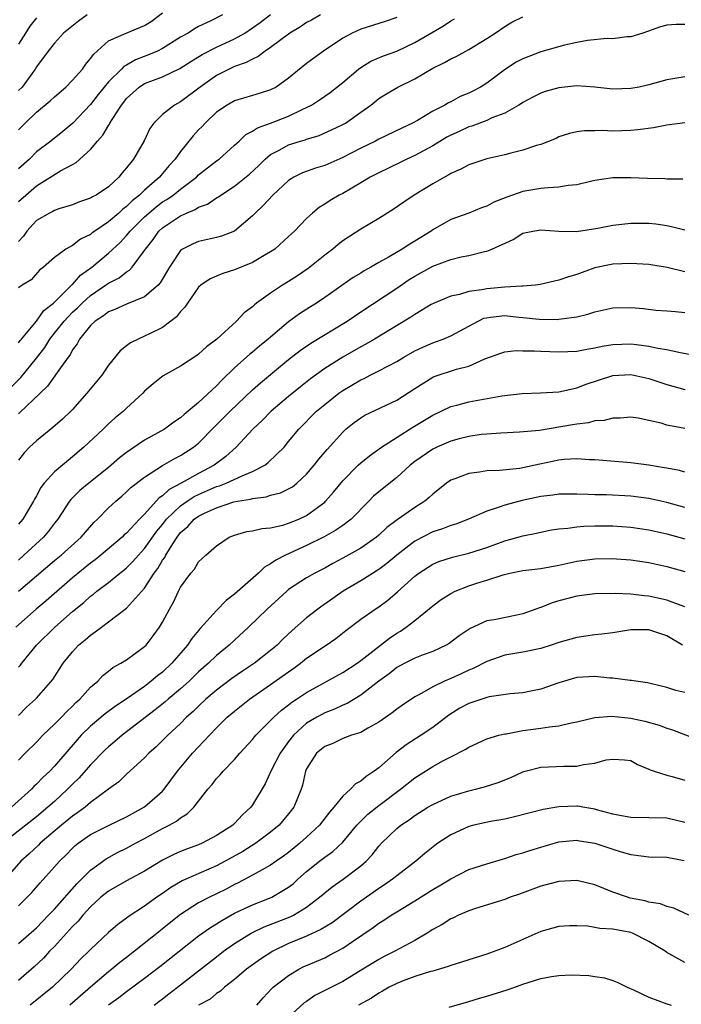
# Model space of a CAD drawing. Units: inches. Extents: x 2556000 to 2559000, y 1554000 to 1557000.
# Drawn here: x 2556705 to 2556779, y 1554521 to 1554630 of the extents above; entities that cross this region are included whole.
import ezdxf

# ---------------------------------------------------------------- set-up
doc = ezdxf.new("R2010")
doc.units = ezdxf.units.IN
doc.header["$MEASUREMENT"] = 0
doc.layers.add('LD25561554_2ft', color=161, linetype='Continuous')

msp = doc.modelspace()

# ---------------------------------------------------------------- linework, layer by layer
at = {"layer": 'LD25561554_2ft'}
for points, elevation in [([(2556704.26, 1554589.74), (2556705.27, 1554590.73), (2556707, 1554592.87), (2556707.92, 1554594.08), (2556708.48, 1554595), (2556709, 1554595.67), (2556710.06, 1554597), (2556711, 1554597.99), (2556711.54, 1554598.46), (2556712.06, 1554599), (2556713, 1554599.85), (2556714.68, 1554601), (2556715, 1554601.23), (2556716.18, 1554601.82), (2556717, 1554602.46), (2556717.34, 1554602.66), (2556717.64, 1554603), (2556719, 1554604.83), (2556719.1, 1554605), (2556719.94, 1554606.06), (2556720.6, 1554607), (2556721, 1554607.37), (2556723, 1554608.7), (2556723.66, 1554609), (2556724.62, 1554609.38), (2556725, 1554609.64), (2556726, 1554610), (2556727, 1554610.7), (2556727.2, 1554610.8), (2556727.47, 1554611), (2556729, 1554611.98), (2556730.67, 1554613.33), (2556731.7, 1554614.3), (2556732.4, 1554615), (2556733, 1554615.5), (2556734.03, 1554616.03), (2556735, 1554616.59), (2556736.31, 1554617), (2556736.85, 1554617.15), (2556737, 1554617.21), (2556738.39, 1554617.61), (2556739.77, 1554618.23), (2556741, 1554618.83), (2556741.3, 1554619), (2556743, 1554620.19), (2556744.12, 1554621), (2556745, 1554621.71), (2556745.79, 1554622.21), (2556747.13, 1554623), (2556749, 1554623.91), (2556751, 1554625.1), (2556752.29, 1554625.71), (2556753, 1554626.12), (2556753.61, 1554626.39), (2556755, 1554627.15), (2556757, 1554628.39), (2556757.94, 1554629), (2556759, 1554629.74), (2556759.8, 1554630.2), (2556761, 1554630.8)], 7014), ([(2556705, 1554618.23), (2556705.37, 1554618.63), (2556705.74, 1554619), (2556707, 1554620.22), (2556708.53, 1554621.47), (2556709, 1554621.91), (2556710.24, 1554623), (2556711, 1554623.76), (2556712.1, 1554625), (2556712.47, 1554625.53), (2556713, 1554626.15), (2556713.35, 1554626.65), (2556715, 1554628.12), (2556716.95, 1554629), (2556719, 1554629.85), (2556719.73, 1554630.27), (2556721, 1554631.23)], 7002), ([(2556705, 1554610.27), (2556705.8, 1554611), (2556707, 1554612.01), (2556709.68, 1554613.68), (2556711, 1554614.4), (2556711.4, 1554614.6), (2556713, 1554616.05), (2556713.79, 1554617), (2556714.36, 1554617.64), (2556715, 1554618.74), (2556715.11, 1554618.89), (2556715.16, 1554619), (2556715.4, 1554619.4), (2556716.45, 1554621), (2556716.69, 1554621.31), (2556717, 1554621.71), (2556718.4, 1554623), (2556719, 1554623.38), (2556721, 1554624.15), (2556722.93, 1554625.07), (2556724.15, 1554625.85), (2556725.39, 1554626.61), (2556727, 1554627.43), (2556729, 1554628.34), (2556730.15, 1554629), (2556731, 1554629.57), (2556731.83, 1554630.17), (2556733, 1554631.07)], 7006), ([(2556738.52, 1554631), (2556737.55, 1554630.44), (2556737, 1554630.16), (2556736.3, 1554629.7), (2556735.12, 1554629), (2556733, 1554627.4), (2556732.39, 1554627), (2556731.61, 1554626.39), (2556731, 1554626.11), (2556730.29, 1554625.71), (2556729, 1554625.27), (2556728.4, 1554625), (2556727, 1554624.28), (2556725.18, 1554623), (2556723, 1554621.35), (2556722.32, 1554621), (2556721, 1554619.94), (2556720.04, 1554619), (2556719.59, 1554618.41), (2556718.97, 1554617.03), (2556717.77, 1554615), (2556717, 1554614.04), (2556716.52, 1554613.48), (2556716.14, 1554613), (2556715, 1554611.93), (2556713.63, 1554611), (2556713.21, 1554610.79), (2556713, 1554610.65), (2556711.77, 1554610.23), (2556711, 1554609.93), (2556709.47, 1554609.47), (2556709, 1554609.3), (2556708.81, 1554609.19), (2556708.43, 1554609), (2556707, 1554608.17), (2556705.94, 1554607), (2556705.55, 1554606.45), (2556705, 1554605.83)], 7008), ([(2556727.66, 1554631), (2556726.3, 1554630.3), (2556725, 1554629.72), (2556724.53, 1554629.47), (2556723.85, 1554629), (2556723, 1554628.52), (2556721, 1554627.27), (2556720.45, 1554627), (2556719.43, 1554626.57), (2556717.98, 1554626.02), (2556717, 1554625.44), (2556716.71, 1554625.29), (2556716.44, 1554625), (2556715, 1554623.58), (2556714.51, 1554623), (2556713.84, 1554622.16), (2556713, 1554621.07), (2556711.02, 1554618.98), (2556709.93, 1554618.07), (2556708.6, 1554617), (2556707, 1554615.8), (2556706.21, 1554615), (2556705, 1554613.9)], 7004), ([(2556712.62, 1554631), (2556711.68, 1554630.32), (2556710.01, 1554629), (2556709, 1554627.86), (2556708.29, 1554627), (2556707, 1554625.24), (2556706.87, 1554625), (2556705.4, 1554623), (2556705, 1554622.6)], 7000), ([(2556747, 1554630.74), (2556745.71, 1554630.29), (2556743, 1554629.43), (2556742.05, 1554629), (2556741, 1554628.41), (2556738.88, 1554627), (2556737.78, 1554626.22), (2556737, 1554625.61), (2556735, 1554623.99), (2556733.6, 1554623), (2556733, 1554622.69), (2556731.72, 1554622.28), (2556731, 1554622.07), (2556729, 1554621.46), (2556728.18, 1554621), (2556727, 1554620.2), (2556725.72, 1554619), (2556725.38, 1554618.62), (2556725, 1554618.24), (2556724.41, 1554617.59), (2556723, 1554615.84), (2556722.4, 1554615), (2556721.73, 1554614.27), (2556721, 1554613.38), (2556720.81, 1554613.19), (2556720.67, 1554613), (2556719, 1554611.55), (2556718.43, 1554611), (2556717.63, 1554610.37), (2556717, 1554609.72), (2556716.57, 1554609.43), (2556716.14, 1554609), (2556715, 1554608.03), (2556713.47, 1554607), (2556713.2, 1554606.8), (2556713, 1554606.63), (2556711.89, 1554606.11), (2556711, 1554605.4), (2556710.26, 1554605), (2556709, 1554604.06), (2556707.77, 1554603), (2556707.33, 1554602.67), (2556706.4, 1554601.6), (2556705.42, 1554601), (2556705, 1554600.68)], 7010), ([(2556707, 1554630.69), (2556706.25, 1554629.75), (2556705.77, 1554629), (2556705, 1554627.76)], 6998), ([(2556705, 1554594.58), (2556705.17, 1554594.83), (2556705.32, 1554595), (2556707, 1554596.98), (2556707.83, 1554598.17), (2556708.89, 1554599), (2556709, 1554599.11), (2556710.95, 1554601.05), (2556711, 1554601.08), (2556711.9, 1554602.1), (2556713.13, 1554603), (2556715, 1554604.54), (2556716.28, 1554605.72), (2556717, 1554606.49), (2556717.41, 1554607), (2556719, 1554608.57), (2556719.47, 1554609), (2556720.29, 1554609.71), (2556721, 1554610.23), (2556721.49, 1554610.51), (2556722.18, 1554611), (2556723, 1554611.66), (2556724.77, 1554613), (2556725, 1554613.24), (2556727, 1554614.8), (2556727.28, 1554615), (2556729, 1554616.54), (2556729.5, 1554617), (2556730.26, 1554617.74), (2556731, 1554618.09), (2556731.53, 1554618.47), (2556733, 1554618.99), (2556735, 1554619.76), (2556736.5, 1554620.5), (2556737, 1554620.72), (2556737.53, 1554621), (2556738.43, 1554621.57), (2556739.62, 1554622.38), (2556741, 1554623.5), (2556742.76, 1554625), (2556743, 1554625.18), (2556744.14, 1554625.86), (2556745.54, 1554626.46), (2556747, 1554626.98), (2556749, 1554627.94), (2556752.19, 1554629.81), (2556753, 1554630.36), (2556753.41, 1554630.59)], 7012), ([(2556779, 1554629.93), (2556778.04, 1554629.96), (2556777, 1554629.88), (2556776.3, 1554629.7), (2556774.34, 1554629), (2556773, 1554628.59), (2556772.56, 1554628.56), (2556771, 1554628.36), (2556770.38, 1554628.38), (2556768.18, 1554628.18), (2556767, 1554627.95), (2556765.65, 1554627.65), (2556763, 1554626.91), (2556761, 1554626.14), (2556760.25, 1554625.75), (2556759.08, 1554625), (2556757, 1554623.43), (2556756.3, 1554623), (2556755.45, 1554622.55), (2556755, 1554622.32), (2556754.06, 1554621.94), (2556753, 1554621.36), (2556752.75, 1554621.25), (2556752.35, 1554621), (2556751, 1554620.3), (2556749.3, 1554619.3), (2556748.76, 1554619), (2556747.56, 1554618.44), (2556745, 1554617.19), (2556744.64, 1554617), (2556743, 1554616.2), (2556741, 1554615.16), (2556739, 1554614.29), (2556738, 1554614), (2556736.52, 1554613.48), (2556735.59, 1554613), (2556735, 1554612.63), (2556733.25, 1554611), (2556732.16, 1554609.84), (2556731.29, 1554609), (2556731, 1554608.69), (2556729, 1554607), (2556727.56, 1554606.44), (2556727, 1554606.28), (2556725, 1554605.84), (2556724.4, 1554605.6), (2556723.22, 1554605), (2556723, 1554604.85), (2556721.76, 1554603), (2556720.75, 1554601.25), (2556720.5, 1554601), (2556719, 1554599.69), (2556717, 1554598.89), (2556715.71, 1554598.29), (2556715, 1554598.03), (2556714.43, 1554597.57), (2556713.52, 1554597), (2556713, 1554596.5), (2556711.78, 1554595), (2556711.52, 1554594.48), (2556711, 1554593.81), (2556710.73, 1554593.27), (2556710.51, 1554593), (2556709.29, 1554591.29), (2556708.24, 1554589.76), (2556707.4, 1554589), (2556705.16, 1554586.84), (2556705, 1554586.71)], 7016), ([(2556779, 1554624.14), (2556777, 1554623.8), (2556775, 1554623.23), (2556773.94, 1554623), (2556773, 1554622.82), (2556771, 1554622.76), (2556769, 1554622.98), (2556767, 1554623.12), (2556765, 1554622.91), (2556763.49, 1554622.51), (2556763, 1554622.33), (2556762.11, 1554621.89), (2556761, 1554621.29), (2556760.84, 1554621.16), (2556760.56, 1554621), (2556759, 1554620.11), (2556757.58, 1554619.58), (2556757, 1554619.3), (2556755.33, 1554618.67), (2556755, 1554618.58), (2556753.94, 1554618.06), (2556753, 1554617.65), (2556752.58, 1554617.42), (2556751, 1554616.48), (2556749, 1554615.4), (2556748.11, 1554615), (2556747.37, 1554614.63), (2556745, 1554613.48), (2556744.07, 1554613), (2556743, 1554612.34), (2556741, 1554611.18), (2556740.62, 1554611), (2556739.6, 1554610.4), (2556739, 1554609.97), (2556738.4, 1554609.6), (2556737.65, 1554609), (2556737, 1554608.39), (2556735.65, 1554607), (2556735.3, 1554606.7), (2556735, 1554606.4), (2556733.47, 1554605), (2556733, 1554604.69), (2556732.29, 1554604.29), (2556731, 1554603.52), (2556729, 1554602.69), (2556727.71, 1554602.29), (2556726.29, 1554601.71), (2556725.26, 1554601), (2556725, 1554600.76), (2556723.76, 1554599), (2556723.47, 1554598.53), (2556723, 1554598.06), (2556722.54, 1554597.46), (2556721, 1554596.29), (2556719.63, 1554595.63), (2556719, 1554595.31), (2556718.28, 1554595), (2556717.42, 1554594.58), (2556717, 1554594.24), (2556716.29, 1554593.71), (2556715, 1554592.11), (2556714.24, 1554591), (2556712.6, 1554589), (2556711, 1554587.18), (2556710.83, 1554587), (2556709.88, 1554586.12), (2556708.83, 1554585.17), (2556707, 1554583.71), (2556706.23, 1554583), (2556705.62, 1554582.38), (2556705, 1554581.57)], 7018), ([(2556779, 1554619.04), (2556777, 1554618.76), (2556775.53, 1554618.47), (2556773.77, 1554618.23), (2556773, 1554618.17), (2556771, 1554618.11), (2556769.82, 1554618.18), (2556769, 1554618.15), (2556767.85, 1554618.15), (2556767, 1554618.04), (2556766.18, 1554617.82), (2556765, 1554617.46), (2556764.7, 1554617.3), (2556763, 1554616.63), (2556762.51, 1554616.51), (2556761, 1554615.98), (2556759.66, 1554615.66), (2556759, 1554615.47), (2556757, 1554615.01), (2556755, 1554614.35), (2556754.13, 1554613.87), (2556753, 1554613.39), (2556752.77, 1554613.23), (2556752.31, 1554613), (2556751, 1554612.26), (2556748.92, 1554611), (2556747.78, 1554610.22), (2556746.61, 1554609.39), (2556745, 1554608.4), (2556743, 1554607.21), (2556741, 1554605.9), (2556740.49, 1554605.51), (2556739.9, 1554605), (2556739, 1554604.32), (2556737.16, 1554602.84), (2556735.98, 1554602.02), (2556735, 1554601.4), (2556734.32, 1554601), (2556733, 1554600.11), (2556731.44, 1554599), (2556731.19, 1554598.81), (2556731, 1554598.6), (2556730.07, 1554597.93), (2556729.22, 1554597), (2556727.01, 1554595), (2556725.86, 1554594.14), (2556725, 1554593.32), (2556724.82, 1554593.18), (2556723, 1554591.98), (2556721.08, 1554590.92), (2556719.95, 1554590.05), (2556719, 1554589.21), (2556718.8, 1554589), (2556717, 1554587.33), (2556716.66, 1554587), (2556715.75, 1554586.25), (2556715, 1554585.6), (2556714.4, 1554585), (2556712.27, 1554583), (2556711, 1554581.91), (2556709, 1554580.24), (2556707.87, 1554579), (2556707.49, 1554578.51), (2556707, 1554577.58), (2556706.78, 1554577.22), (2556706.68, 1554577), (2556705.48, 1554575), (2556705, 1554574.45)], 7020), ([(2556778.77, 1554612.77), (2556777, 1554612.77), (2556776.79, 1554612.79), (2556774.85, 1554612.85), (2556773, 1554612.93), (2556771, 1554612.92), (2556769, 1554612.62), (2556768.52, 1554612.52), (2556767, 1554612.14), (2556766.05, 1554612.05), (2556765, 1554611.86), (2556763.82, 1554611.82), (2556763, 1554611.74), (2556761, 1554611.41), (2556759.23, 1554610.77), (2556757.8, 1554610.2), (2556757, 1554609.78), (2556756.42, 1554609.58), (2556754.99, 1554609), (2556753, 1554608.27), (2556751, 1554607.13), (2556750.82, 1554607), (2556749, 1554605.86), (2556748.45, 1554605.55), (2556747.61, 1554605), (2556746.15, 1554604.15), (2556745, 1554603.52), (2556744.11, 1554603), (2556743.4, 1554602.6), (2556743, 1554602.34), (2556742.16, 1554601.84), (2556739, 1554599.62), (2556738.09, 1554599), (2556737.42, 1554598.58), (2556736.21, 1554597.79), (2556735, 1554596.9), (2556733, 1554595.23), (2556732.74, 1554595), (2556731.78, 1554594.22), (2556731, 1554593.54), (2556730.69, 1554593.31), (2556729, 1554591.8), (2556727.57, 1554590.43), (2556727, 1554589.81), (2556725, 1554587.95), (2556723.39, 1554586.61), (2556723, 1554586.27), (2556722.24, 1554585.76), (2556721.2, 1554585), (2556719, 1554583.77), (2556717, 1554582.41), (2556716.2, 1554581.8), (2556715.31, 1554581), (2556715, 1554580.74), (2556712.81, 1554579), (2556711.82, 1554578.18), (2556710.81, 1554577.19), (2556710.67, 1554577), (2556709.37, 1554575), (2556709, 1554574.54), (2556708.34, 1554573.66), (2556707.76, 1554573), (2556705.6, 1554571), (2556705, 1554570.46)], 7022), ([(2556705.01, 1554566.99), (2556709, 1554570.4), (2556709.73, 1554571), (2556711.96, 1554573), (2556712.43, 1554573.57), (2556713.37, 1554574.63), (2556713.77, 1554575), (2556715, 1554576.25), (2556715.8, 1554577), (2556716.46, 1554577.54), (2556717, 1554578.02), (2556717.49, 1554578.51), (2556719, 1554579.67), (2556721, 1554580.96), (2556722.3, 1554581.7), (2556723, 1554582.06), (2556724.45, 1554583), (2556725, 1554583.43), (2556726.76, 1554585.24), (2556728.51, 1554587), (2556731, 1554589.37), (2556731.86, 1554590.14), (2556735, 1554592.74), (2556736.28, 1554593.72), (2556737.46, 1554594.54), (2556741.49, 1554597), (2556743, 1554598.04), (2556747, 1554600.65), (2556748.39, 1554601.61), (2556749, 1554601.98), (2556751, 1554603.11), (2556753, 1554603.86), (2556754.15, 1554604.15), (2556755, 1554604.3), (2556756.74, 1554604.74), (2556757, 1554604.78), (2556757.56, 1554605), (2556759.92, 1554606.08), (2556761, 1554606.75), (2556762.13, 1554607), (2556763, 1554607.15), (2556765, 1554606.99), (2556766.95, 1554606.95), (2556769.33, 1554607.33), (2556771, 1554607.66), (2556773, 1554607.87), (2556775, 1554607.88), (2556775.79, 1554607.79), (2556777, 1554607.61), (2556777.51, 1554607.51), (2556779, 1554607.12)], 7024), ([(2556779, 1554602.48), (2556777.03, 1554602.97), (2556775, 1554603.28), (2556773, 1554603.39), (2556771, 1554603.31), (2556769, 1554602.9), (2556767.59, 1554602.41), (2556767, 1554602.19), (2556766.08, 1554601.92), (2556765, 1554601.54), (2556762.93, 1554601.07), (2556762.41, 1554601), (2556761, 1554600.87), (2556760.88, 1554600.88), (2556759, 1554600.76), (2556757, 1554600.6), (2556756.47, 1554600.47), (2556755, 1554600.29), (2556753.96, 1554599.96), (2556753, 1554599.78), (2556751.15, 1554599), (2556750.84, 1554598.84), (2556749, 1554597.73), (2556748.57, 1554597.43), (2556744.53, 1554595), (2556743.56, 1554594.44), (2556743, 1554594.14), (2556741, 1554593), (2556739, 1554591.73), (2556737.43, 1554590.57), (2556736.32, 1554589.68), (2556735, 1554588.62), (2556733.05, 1554587), (2556732.05, 1554585.95), (2556731.02, 1554585), (2556729.16, 1554583), (2556728.03, 1554581.97), (2556726.74, 1554581), (2556725, 1554580.09), (2556723.08, 1554579), (2556721.72, 1554578.28), (2556721, 1554577.59), (2556720.63, 1554577.37), (2556719, 1554575.57), (2556718.43, 1554575), (2556717, 1554573.46), (2556716.75, 1554573.25), (2556716.51, 1554573), (2556714.14, 1554571), (2556713.51, 1554570.49), (2556713, 1554570.12), (2556711, 1554568.49), (2556708.07, 1554565.93), (2556706.96, 1554565), (2556704.71, 1554563)], 7026), ([(2556705, 1554558.55), (2556705.21, 1554558.79), (2556705.36, 1554559), (2556706.99, 1554561.01), (2556709.03, 1554563), (2556711, 1554564.73), (2556712.25, 1554565.75), (2556713, 1554566.44), (2556713.33, 1554566.67), (2556713.71, 1554567), (2556715, 1554567.97), (2556716.26, 1554569), (2556716.68, 1554569.32), (2556717, 1554569.59), (2556717.71, 1554570.29), (2556718.32, 1554571), (2556719, 1554571.73), (2556720.35, 1554573.65), (2556721, 1554574.42), (2556721.45, 1554575), (2556723, 1554576.49), (2556723.74, 1554577), (2556724.5, 1554577.5), (2556725, 1554577.74), (2556727, 1554578.61), (2556727.31, 1554578.69), (2556728.08, 1554579), (2556729.83, 1554579.83), (2556731, 1554580.31), (2556732.35, 1554581), (2556732.72, 1554581.28), (2556734.49, 1554583), (2556735, 1554583.61), (2556736.12, 1554585), (2556738.1, 1554587), (2556739, 1554587.75), (2556740.57, 1554589), (2556741, 1554589.3), (2556743, 1554590.47), (2556743.37, 1554590.63), (2556744.07, 1554591), (2556745, 1554591.46), (2556746.01, 1554592.01), (2556747, 1554592.52), (2556747.79, 1554593), (2556749, 1554593.68), (2556749.89, 1554594.11), (2556751, 1554594.58), (2556751.32, 1554594.68), (2556752.15, 1554595), (2556753, 1554595.35), (2556756.06, 1554597), (2556756.69, 1554597.31), (2556757, 1554597.38), (2556757.42, 1554597.42), (2556759, 1554597.61), (2556760.56, 1554597.44), (2556761, 1554597.41), (2556762.8, 1554597.2), (2556764.81, 1554597.19), (2556765, 1554597.2), (2556765.26, 1554597.26), (2556767, 1554597.49), (2556768.22, 1554597.78), (2556769, 1554598.03), (2556771, 1554598.47), (2556773, 1554598.5), (2556774.39, 1554598.39), (2556775.77, 1554598.23), (2556777, 1554598.15), (2556777.95, 1554598.05), (2556779, 1554597.96)], 7028), ([(2556705, 1554553.2), (2556705.9, 1554554.1), (2556706.88, 1554555), (2556707, 1554555.13), (2556708.81, 1554557.19), (2556709.97, 1554559), (2556711, 1554560.26), (2556711.68, 1554561), (2556712.41, 1554561.59), (2556713, 1554562.13), (2556713.53, 1554562.47), (2556714.2, 1554563), (2556715, 1554563.58), (2556717, 1554565.11), (2556719, 1554567.35), (2556720.08, 1554569), (2556720.48, 1554569.52), (2556721, 1554570.44), (2556721.24, 1554570.76), (2556721.35, 1554571), (2556721.87, 1554571.87), (2556722.61, 1554573), (2556723, 1554573.51), (2556723.8, 1554574.2), (2556724.52, 1554575), (2556725, 1554575.34), (2556725.67, 1554575.67), (2556727, 1554576.27), (2556728.92, 1554576.92), (2556729.31, 1554577), (2556730.77, 1554577.23), (2556731, 1554577.31), (2556732.52, 1554577.48), (2556733, 1554577.65), (2556734.09, 1554577.91), (2556735, 1554578.36), (2556735.41, 1554578.59), (2556735.9, 1554579), (2556737, 1554580), (2556737.84, 1554581), (2556738.34, 1554581.66), (2556739.26, 1554582.74), (2556741, 1554584.68), (2556741.36, 1554585), (2556742.27, 1554585.73), (2556743, 1554586.26), (2556743.45, 1554586.55), (2556747, 1554588.21), (2556749, 1554589.52), (2556751, 1554590.77), (2556751.16, 1554590.84), (2556753.65, 1554591.65), (2556755, 1554591.98), (2556756.8, 1554592.8), (2556758.55, 1554593.45), (2556759, 1554593.59), (2556760.26, 1554593.74), (2556761, 1554593.7), (2556762.29, 1554593.71), (2556763, 1554593.65), (2556765, 1554593.59), (2556767, 1554593.66), (2556768.12, 1554593.88), (2556769, 1554594.02), (2556769.8, 1554594.2), (2556771, 1554594.41), (2556773, 1554594.48), (2556773.61, 1554594.39), (2556775, 1554594.23), (2556775.99, 1554594.01), (2556777, 1554593.83), (2556778.49, 1554593.51), (2556780.94, 1554593.06)], 7030), ([(2556705, 1554548.24), (2556705.74, 1554549), (2556707, 1554550.24), (2556707.72, 1554551), (2556709, 1554552.22), (2556709.77, 1554553), (2556710.36, 1554553.64), (2556711, 1554554.24), (2556711.38, 1554554.62), (2556711.81, 1554555), (2556713, 1554556.33), (2556713.8, 1554557), (2556714.37, 1554557.63), (2556715, 1554558.11), (2556715.48, 1554558.52), (2556716.38, 1554559), (2556717, 1554559.39), (2556719, 1554560.84), (2556719.16, 1554561), (2556719.97, 1554562.03), (2556720.67, 1554563), (2556721, 1554563.56), (2556721.76, 1554565), (2556722.21, 1554565.79), (2556722.76, 1554567), (2556723, 1554567.46), (2556724.14, 1554569), (2556724.55, 1554569.45), (2556725, 1554570.26), (2556725.8, 1554571), (2556727, 1554572.05), (2556728.41, 1554573), (2556729, 1554573.23), (2556730.37, 1554573.63), (2556731, 1554573.72), (2556732.02, 1554573.98), (2556733, 1554574.05), (2556734.34, 1554574.34), (2556735, 1554574.54), (2556736.12, 1554575), (2556737, 1554575.42), (2556739, 1554576.9), (2556739.11, 1554577), (2556739.99, 1554578.01), (2556741, 1554579.26), (2556742.71, 1554581), (2556743, 1554581.26), (2556743.96, 1554582.04), (2556745.32, 1554583), (2556748.79, 1554585.21), (2556751, 1554586.55), (2556753, 1554587.52), (2556753.67, 1554587.67), (2556755, 1554588.03), (2556758.69, 1554588.69), (2556760.94, 1554588.94), (2556762.98, 1554589.02), (2556765, 1554589.16), (2556765.19, 1554589.19), (2556767, 1554589.59), (2556768.02, 1554589.98), (2556771, 1554590.95), (2556773, 1554591.05), (2556775, 1554590.61), (2556777, 1554589.95), (2556779, 1554589.4)], 7032), ([(2556779, 1554585.08), (2556777, 1554585.43), (2556776.35, 1554585.65), (2556775, 1554585.97), (2556773.8, 1554586.2), (2556773, 1554586.32), (2556771.8, 1554586.2), (2556771, 1554586.22), (2556770.04, 1554585.96), (2556769, 1554585.92), (2556768.29, 1554585.71), (2556767, 1554585.57), (2556766.53, 1554585.47), (2556762.86, 1554584.86), (2556760.65, 1554584.65), (2556758.56, 1554584.56), (2556757, 1554584.45), (2556756.39, 1554584.39), (2556755, 1554584.18), (2556753.92, 1554583.92), (2556753, 1554583.67), (2556751.44, 1554583), (2556751, 1554582.79), (2556749, 1554581.39), (2556748.51, 1554581), (2556747, 1554579.63), (2556745, 1554578.05), (2556744.44, 1554577.56), (2556743.9, 1554577), (2556741.94, 1554575), (2556741, 1554574.29), (2556740.24, 1554573.76), (2556738.96, 1554573.04), (2556737, 1554572.06), (2556734.66, 1554571), (2556733.56, 1554570.44), (2556733, 1554570.03), (2556732.33, 1554569.67), (2556731.64, 1554569), (2556729, 1554566.68), (2556728.05, 1554565.95), (2556727, 1554564.87), (2556725.16, 1554562.84), (2556724.24, 1554561.76), (2556723.75, 1554561), (2556722.04, 1554559), (2556721, 1554558.02), (2556720.42, 1554557.58), (2556719.75, 1554557), (2556719, 1554556.43), (2556717.07, 1554555.07), (2556715.78, 1554554.22), (2556714.64, 1554553.37), (2556713, 1554552), (2556711.97, 1554551), (2556711.5, 1554550.5), (2556709, 1554547.56), (2556708.48, 1554547), (2556707.7, 1554546.3), (2556707, 1554545.55), (2556706.71, 1554545.29), (2556706.45, 1554545), (2556704.21, 1554543)], 7034), ([(2556779, 1554580.22), (2556778.4, 1554580.4), (2556777, 1554580.65), (2556776.71, 1554580.71), (2556775, 1554580.99), (2556773, 1554581.25), (2556769, 1554581.59), (2556768.4, 1554581.6), (2556767, 1554581.69), (2556765.61, 1554581.61), (2556765, 1554581.54), (2556762.89, 1554581.11), (2556761, 1554580.69), (2556760.64, 1554580.64), (2556758.41, 1554580.41), (2556757, 1554580.37), (2556756.21, 1554580.21), (2556755, 1554580.07), (2556753.47, 1554579.47), (2556753, 1554579.32), (2556752.53, 1554579), (2556751, 1554577.78), (2556750.61, 1554577.39), (2556750.13, 1554577), (2556749, 1554576.28), (2556747.16, 1554575), (2556747.06, 1554574.94), (2556745.91, 1554574.09), (2556745, 1554573.21), (2556744.76, 1554573), (2556743, 1554571.78), (2556741, 1554570.65), (2556739.92, 1554570.08), (2556739, 1554569.57), (2556737.9, 1554569), (2556737, 1554568.48), (2556735, 1554567.17), (2556734.79, 1554567), (2556732.62, 1554565), (2556730.56, 1554563), (2556729, 1554561.57), (2556728.41, 1554561), (2556727, 1554559.86), (2556726.11, 1554559), (2556725, 1554558.03), (2556723.94, 1554557), (2556723, 1554556.16), (2556721.61, 1554555), (2556721.29, 1554554.71), (2556720.19, 1554553.81), (2556716.53, 1554551), (2556715.71, 1554550.29), (2556715, 1554549.72), (2556714.62, 1554549.38), (2556713, 1554547.73), (2556711.73, 1554546.27), (2556711, 1554545.56), (2556710.46, 1554545), (2556709, 1554543.65), (2556708.27, 1554543), (2556707, 1554541.95), (2556703.27, 1554539)], 7036), ([(2556779, 1554576.3), (2556777, 1554576.86), (2556775, 1554577.3), (2556773, 1554577.57), (2556770.3, 1554577.7), (2556769, 1554577.7), (2556768.25, 1554577.75), (2556767, 1554577.76), (2556765, 1554577.76), (2556764.34, 1554577.66), (2556763, 1554577.5), (2556760.94, 1554577.06), (2556759, 1554576.55), (2556758.28, 1554576.28), (2556757, 1554575.89), (2556754.98, 1554575), (2556753.55, 1554574.45), (2556753, 1554574.3), (2556752.08, 1554573.92), (2556751, 1554573.6), (2556749, 1554572.56), (2556747, 1554571), (2556745.92, 1554570.08), (2556745, 1554569.41), (2556743, 1554568.16), (2556741.04, 1554567), (2556739, 1554565.55), (2556738.67, 1554565.33), (2556738.23, 1554565), (2556737, 1554564.04), (2556735.38, 1554562.62), (2556734.34, 1554561.66), (2556733.71, 1554561), (2556733, 1554560.4), (2556731.22, 1554559), (2556729.88, 1554558.12), (2556728.7, 1554557.3), (2556727, 1554556.01), (2556725.82, 1554555), (2556725, 1554554.23), (2556724.38, 1554553.62), (2556723.67, 1554553), (2556723, 1554552.32), (2556721.58, 1554551), (2556721, 1554550.4), (2556720.29, 1554549.71), (2556719.47, 1554549), (2556719, 1554548.49), (2556717, 1554546.67), (2556716.16, 1554545.83), (2556715, 1554545), (2556713, 1554543.53), (2556712.39, 1554543), (2556711.6, 1554542.4), (2556711, 1554542.01), (2556709.78, 1554541), (2556707.41, 1554539), (2556707.21, 1554538.79), (2556706.17, 1554537.83), (2556705.25, 1554537), (2556703.27, 1554534.73)], 7038), ([(2556705, 1554532.05), (2556705.97, 1554533), (2556706.47, 1554533.53), (2556707.39, 1554534.61), (2556709, 1554536.37), (2556709.55, 1554537), (2556710.29, 1554537.71), (2556711, 1554538.47), (2556711.27, 1554538.73), (2556711.61, 1554539), (2556713, 1554539.98), (2556715, 1554540.99), (2556717, 1554541.94), (2556719, 1554543.04), (2556721, 1554544.79), (2556721.19, 1554545), (2556722.67, 1554547), (2556724.34, 1554549), (2556726.2, 1554551), (2556727, 1554551.83), (2556728.19, 1554553), (2556729, 1554553.69), (2556730.66, 1554555), (2556733, 1554556.62), (2556735, 1554558.06), (2556735.56, 1554558.44), (2556736.32, 1554559), (2556737, 1554559.55), (2556739.18, 1554561), (2556740.25, 1554561.75), (2556741.36, 1554562.64), (2556743, 1554563.89), (2556744.59, 1554565), (2556745, 1554565.26), (2556746, 1554566), (2556747.09, 1554566.91), (2556749, 1554568.66), (2556749.45, 1554569), (2556751, 1554570.01), (2556751.69, 1554570.31), (2556753.21, 1554570.79), (2556755, 1554571.21), (2556757, 1554571.87), (2556759, 1554572.59), (2556761, 1554573.14), (2556762.54, 1554573.46), (2556763, 1554573.57), (2556764.19, 1554573.81), (2556765, 1554573.93), (2556766.01, 1554574.01), (2556767, 1554574.16), (2556767.77, 1554574.23), (2556769, 1554574.27), (2556771, 1554574.27), (2556773, 1554574.12), (2556775, 1554573.83), (2556777, 1554573.37), (2556779, 1554572.83)], 7040), ([(2556705, 1554527.87), (2556707, 1554529.62), (2556708.35, 1554531), (2556709, 1554531.69), (2556711.49, 1554534.51), (2556712, 1554535), (2556713, 1554536.03), (2556714.72, 1554537.28), (2556716.01, 1554537.99), (2556717, 1554538.46), (2556717.98, 1554539), (2556719, 1554539.53), (2556721, 1554540.63), (2556721.74, 1554541), (2556722.55, 1554541.45), (2556723, 1554541.83), (2556723.73, 1554542.27), (2556724.47, 1554543), (2556726.02, 1554545), (2556726.49, 1554545.52), (2556727, 1554546.2), (2556727.39, 1554546.61), (2556727.72, 1554547), (2556729, 1554548.31), (2556729.58, 1554549), (2556731, 1554550.54), (2556731.19, 1554550.81), (2556731.36, 1554551), (2556733, 1554552.64), (2556733.34, 1554553), (2556734.21, 1554553.79), (2556735, 1554554.38), (2556735.34, 1554554.66), (2556735.88, 1554555), (2556737, 1554555.76), (2556741, 1554557.96), (2556742.6, 1554559), (2556743, 1554559.29), (2556746.2, 1554561.8), (2556747, 1554562.33), (2556747.43, 1554562.57), (2556748.06, 1554563), (2556749, 1554563.74), (2556751, 1554565.39), (2556751.93, 1554566.07), (2556753, 1554566.76), (2556753.48, 1554567), (2556755, 1554567.59), (2556755.88, 1554567.88), (2556757, 1554568.21), (2556758.82, 1554568.82), (2556759.56, 1554569), (2556761, 1554569.3), (2556763, 1554569.53), (2556765, 1554569.89), (2556767, 1554570.34), (2556769, 1554570.6), (2556771, 1554570.63), (2556771.4, 1554570.6), (2556773, 1554570.49), (2556775, 1554570.2), (2556777, 1554569.73), (2556779, 1554569.2)], 7042), ([(2556779, 1554565.27), (2556778.6, 1554565.4), (2556777, 1554566.02), (2556775, 1554566.46), (2556774.49, 1554566.49), (2556773, 1554566.66), (2556771.26, 1554566.74), (2556769, 1554566.7), (2556767, 1554566.44), (2556765, 1554565.92), (2556764.28, 1554565.72), (2556763, 1554565.2), (2556762.84, 1554565.16), (2556762.44, 1554565), (2556761, 1554564.47), (2556760.35, 1554564.35), (2556757.83, 1554563.83), (2556757, 1554563.69), (2556755.14, 1554562.86), (2556753.95, 1554562.05), (2556752.81, 1554561.19), (2556752.48, 1554561), (2556751, 1554560.31), (2556749.92, 1554559.92), (2556749, 1554559.56), (2556747.91, 1554559), (2556747, 1554558.51), (2556746.17, 1554557.83), (2556745.01, 1554557), (2556743, 1554555.44), (2556741.48, 1554554.52), (2556741, 1554554.33), (2556740.1, 1554553.9), (2556739, 1554553.49), (2556738.68, 1554553.32), (2556738.12, 1554553), (2556737, 1554552.33), (2556735.53, 1554551), (2556735, 1554550.32), (2556734.05, 1554549), (2556733.07, 1554547.07), (2556732.39, 1554545.61), (2556731, 1554543.26), (2556730.81, 1554543), (2556729.86, 1554542.14), (2556729, 1554541.2), (2556728.79, 1554541), (2556727, 1554539.85), (2556725.4, 1554539), (2556725, 1554538.83), (2556723.66, 1554538.34), (2556723, 1554538.07), (2556722.25, 1554537.75), (2556721, 1554537.11), (2556719, 1554535.91), (2556717, 1554534.84), (2556715, 1554533.69), (2556714.16, 1554533), (2556713, 1554531.93), (2556712.15, 1554531), (2556711.64, 1554530.36), (2556711, 1554529.74), (2556709, 1554527.55), (2556708.46, 1554527), (2556707.76, 1554526.24), (2556706.74, 1554525.26), (2556705, 1554523.76)], 7044), ([(2556778.72, 1554561), (2556777, 1554562.03), (2556775, 1554562.7), (2556773, 1554562.69), (2556771, 1554562.39), (2556769.76, 1554562.24), (2556769, 1554562.17), (2556767.99, 1554562.01), (2556767, 1554561.87), (2556765, 1554561.29), (2556764.16, 1554561), (2556763, 1554560.63), (2556761, 1554560.21), (2556759, 1554559.88), (2556757, 1554559.2), (2556755.56, 1554558.44), (2556755, 1554558.23), (2556754.17, 1554557.83), (2556753, 1554557.3), (2556752.29, 1554557), (2556751, 1554556.36), (2556749.53, 1554555.53), (2556749, 1554555.26), (2556747.65, 1554554.35), (2556747, 1554553.89), (2556746.51, 1554553.49), (2556745, 1554552.46), (2556743.79, 1554551.79), (2556743, 1554551.32), (2556741.99, 1554551), (2556741, 1554550.63), (2556739.89, 1554550.1), (2556739, 1554549.76), (2556738.11, 1554549), (2556737, 1554547.27), (2556736.88, 1554547), (2556736.53, 1554545.47), (2556736.38, 1554545), (2556735.57, 1554543), (2556735, 1554542.27), (2556733.94, 1554541), (2556733, 1554540.24), (2556731.35, 1554539), (2556729.91, 1554538.09), (2556727.96, 1554537), (2556727, 1554536.49), (2556723.59, 1554535), (2556723.18, 1554534.82), (2556723, 1554534.71), (2556721.92, 1554534.08), (2556721, 1554533.43), (2556720.35, 1554533), (2556719, 1554532.01), (2556717.17, 1554530.83), (2556717, 1554530.68), (2556716.03, 1554529.97), (2556715, 1554529.07), (2556713, 1554527.2), (2556712.81, 1554527), (2556711.89, 1554526.11), (2556710.84, 1554525), (2556708.77, 1554523), (2556706.31, 1554521)], 7046), ([(2556779, 1554555.74), (2556777.98, 1554555.98), (2556777, 1554556.3), (2556775, 1554556.79), (2556774.83, 1554556.83), (2556773.55, 1554557), (2556773.09, 1554557.09), (2556772.91, 1554557.09), (2556771, 1554557.34), (2556770.65, 1554557.35), (2556769, 1554557.53), (2556767, 1554557.41), (2556765, 1554556.82), (2556763, 1554556.11), (2556761.91, 1554555.91), (2556761, 1554555.72), (2556759.59, 1554555.59), (2556757.25, 1554555.25), (2556757, 1554555.19), (2556755, 1554554.53), (2556754.01, 1554553.99), (2556752.78, 1554553.22), (2556751, 1554551.87), (2556749.71, 1554551), (2556748.05, 1554549.95), (2556746.93, 1554549.07), (2556745, 1554547.37), (2556744.51, 1554547), (2556743.59, 1554546.41), (2556743, 1554545.89), (2556742.41, 1554545.59), (2556741.88, 1554545), (2556741, 1554544.23), (2556740.02, 1554543), (2556739.54, 1554542.46), (2556738.44, 1554541), (2556737, 1554539.66), (2556736.25, 1554539), (2556735, 1554537.99), (2556734.43, 1554537.57), (2556733.6, 1554537), (2556733, 1554536.56), (2556732.05, 1554536.05), (2556731, 1554535.44), (2556729.41, 1554534.59), (2556729, 1554534.41), (2556728.08, 1554533.92), (2556727, 1554533.38), (2556726.2, 1554533), (2556725, 1554532.37), (2556723, 1554531.09), (2556721, 1554529.49), (2556720.72, 1554529.28), (2556717.89, 1554527), (2556717, 1554526.3), (2556716.25, 1554525.75), (2556715.36, 1554525), (2556715, 1554524.72), (2556713, 1554523), (2556710.71, 1554521)], 7048), ([(2556715, 1554521.04), (2556716.14, 1554521.86), (2556717, 1554522.55), (2556719, 1554524.02), (2556720.69, 1554525.31), (2556725, 1554528.7), (2556726.34, 1554529.66), (2556727, 1554530.05), (2556727.57, 1554530.43), (2556729, 1554531.22), (2556731, 1554532.16), (2556732.89, 1554532.89), (2556733.15, 1554533), (2556735, 1554534.13), (2556735.49, 1554534.51), (2556736.02, 1554535), (2556737, 1554535.86), (2556738.42, 1554537), (2556739, 1554537.45), (2556739.91, 1554538.09), (2556741, 1554539.12), (2556742.58, 1554541), (2556743, 1554541.44), (2556743.78, 1554542.22), (2556745, 1554543.19), (2556747.42, 1554545), (2556749, 1554546.26), (2556751, 1554547.54), (2556752.2, 1554548.2), (2556753, 1554548.61), (2556754.6, 1554549.4), (2556755, 1554549.69), (2556757, 1554550.6), (2556758.35, 1554551), (2556759, 1554551.15), (2556759.16, 1554551.16), (2556761, 1554551.52), (2556763, 1554551.78), (2556763.95, 1554551.95), (2556765, 1554552.03), (2556766.38, 1554552.38), (2556767, 1554552.48), (2556769, 1554552.96), (2556770.9, 1554553.1), (2556773, 1554552.9), (2556774.56, 1554552.56), (2556776.13, 1554552.13), (2556777, 1554551.78), (2556777.61, 1554551.61), (2556781.95, 1554549.95)], 7050), ([(2556720.07, 1554521), (2556720.58, 1554521.42), (2556721, 1554521.72), (2556721.71, 1554522.29), (2556722.66, 1554523), (2556727, 1554526.4), (2556727.78, 1554527), (2556729, 1554527.86), (2556730.82, 1554529), (2556731, 1554529.1), (2556732.29, 1554529.71), (2556735.18, 1554530.82), (2556735.53, 1554531), (2556737, 1554531.89), (2556738.44, 1554533), (2556739, 1554533.49), (2556739.83, 1554534.17), (2556741.04, 1554535), (2556743, 1554536.48), (2556743.59, 1554537), (2556744.27, 1554537.73), (2556745, 1554538.67), (2556745.31, 1554539), (2556747, 1554540.63), (2556747.44, 1554541), (2556748.38, 1554541.62), (2556749, 1554542.1), (2556750.45, 1554543), (2556751, 1554543.32), (2556753, 1554544.22), (2556755, 1554544.83), (2556755.74, 1554545), (2556756.74, 1554545.26), (2556758.25, 1554545.75), (2556759.68, 1554546.32), (2556761, 1554546.92), (2556761.28, 1554547), (2556763, 1554547.44), (2556765.57, 1554547.57), (2556767, 1554547.57), (2556767.75, 1554547.75), (2556769, 1554547.88), (2556770.25, 1554548.25), (2556771, 1554548.35), (2556772.28, 1554548.28), (2556773, 1554548.18), (2556773.74, 1554547.74), (2556775, 1554547.24), (2556775.15, 1554547.15), (2556775.58, 1554547), (2556777, 1554546.55), (2556777.6, 1554546.4), (2556779, 1554546.01)], 7052), ([(2556779, 1554541.31), (2556777, 1554541.8), (2556773, 1554541.88), (2556771.95, 1554542.05), (2556771, 1554542.25), (2556769.33, 1554542.67), (2556769, 1554542.77), (2556767.68, 1554543), (2556767.12, 1554543.12), (2556767, 1554543.12), (2556765, 1554543.06), (2556763.26, 1554542.74), (2556761.66, 1554542.34), (2556760.08, 1554541.92), (2556759, 1554541.69), (2556757.41, 1554541.41), (2556755.55, 1554541), (2556755, 1554540.86), (2556753, 1554539.94), (2556751.58, 1554539), (2556751.24, 1554538.76), (2556750.12, 1554537.88), (2556749.12, 1554537), (2556747, 1554535.39), (2556746.53, 1554535), (2556745.63, 1554534.37), (2556745, 1554533.97), (2556743, 1554532.57), (2556739.83, 1554530.17), (2556738.59, 1554529.41), (2556737, 1554528.69), (2556735, 1554527.86), (2556733.25, 1554527), (2556731.88, 1554526.12), (2556730.31, 1554525), (2556729, 1554523.87), (2556727.89, 1554523), (2556727.43, 1554522.57), (2556727, 1554522.3), (2556726.3, 1554521.7), (2556725, 1554521)], 7054), ([(2556731.46, 1554521), (2556732.16, 1554521.84), (2556733.13, 1554522.87), (2556733.27, 1554523), (2556735, 1554524.32), (2556736.12, 1554525), (2556736.7, 1554525.3), (2556737, 1554525.44), (2556739, 1554526.29), (2556739.48, 1554526.52), (2556741, 1554527.33), (2556742.1, 1554528.1), (2556744.37, 1554529.63), (2556745, 1554530.11), (2556745.56, 1554530.44), (2556746.38, 1554531), (2556747, 1554531.38), (2556749, 1554532.6), (2556751, 1554533.85), (2556751.73, 1554534.27), (2556753, 1554535.06), (2556755, 1554536.07), (2556757, 1554536.73), (2556758.75, 1554537.25), (2556759, 1554537.3), (2556760.26, 1554537.74), (2556761, 1554537.93), (2556761.8, 1554538.2), (2556763, 1554538.58), (2556765, 1554539.16), (2556767, 1554539.34), (2556767.28, 1554539.28), (2556769, 1554539), (2556771, 1554538.34), (2556771.94, 1554538.06), (2556773, 1554537.77), (2556774.43, 1554537.56), (2556775, 1554537.51), (2556777, 1554537.44), (2556778.92, 1554537.08)], 7056), ([(2556779.44, 1554531), (2556777.78, 1554531.78), (2556777, 1554531.97), (2556776.29, 1554532.29), (2556775, 1554532.46), (2556774.6, 1554532.6), (2556772.92, 1554532.92), (2556772.63, 1554533), (2556771, 1554533.58), (2556769, 1554534.4), (2556767, 1554534.87), (2556765, 1554534.75), (2556763, 1554534.22), (2556760.64, 1554533.36), (2556759.59, 1554533), (2556759, 1554532.77), (2556755.74, 1554531.74), (2556755, 1554531.49), (2556753.87, 1554531), (2556753.29, 1554530.71), (2556753, 1554530.6), (2556752.03, 1554529.97), (2556751, 1554529.41), (2556750.37, 1554529), (2556749, 1554528.19), (2556746.8, 1554527), (2556745.59, 1554526.41), (2556745, 1554526.1), (2556743.24, 1554525), (2556741, 1554523.66), (2556737.92, 1554522.08), (2556737, 1554521.43), (2556736.74, 1554521.26), (2556735, 1554519.69)], 7058), ([(2556779, 1554525.76), (2556777, 1554526.87), (2556776.82, 1554527), (2556775, 1554528.09), (2556773.18, 1554529), (2556773, 1554529.07), (2556771, 1554529.46), (2556769.54, 1554529.54), (2556769, 1554529.66), (2556768.22, 1554529.78), (2556767, 1554529.84), (2556766.17, 1554529.83), (2556765, 1554529.77), (2556763, 1554529.2), (2556759, 1554527.43), (2556757, 1554526.68), (2556755.71, 1554526.29), (2556754.21, 1554525.79), (2556753, 1554525.44), (2556752.7, 1554525.3), (2556751, 1554524.81), (2556750.75, 1554524.75), (2556749, 1554524.2), (2556747.73, 1554523.73), (2556747, 1554523.44), (2556746.15, 1554523), (2556745.43, 1554522.57), (2556745, 1554522.34), (2556744.2, 1554521.8), (2556742.74, 1554521)], 7060), ([(2556752.81, 1554520.81), (2556755, 1554521.43), (2556756.2, 1554521.8), (2556757, 1554522.02), (2556759.28, 1554522.72), (2556760.1, 1554523), (2556761, 1554523.34), (2556763, 1554523.99), (2556764.2, 1554524.2), (2556765, 1554524.33), (2556766.38, 1554524.38), (2556768.33, 1554524.33), (2556769, 1554524.21), (2556770.06, 1554524.06), (2556771, 1554523.77), (2556771.55, 1554523.55), (2556772.58, 1554523), (2556773.29, 1554522.71), (2556775, 1554521.92), (2556777, 1554521.16), (2556777.46, 1554521)], 7062)]:
    msp.add_lwpolyline(points, dxfattribs=dict(at, elevation=elevation))

doc.saveas('drawing.dxf')
